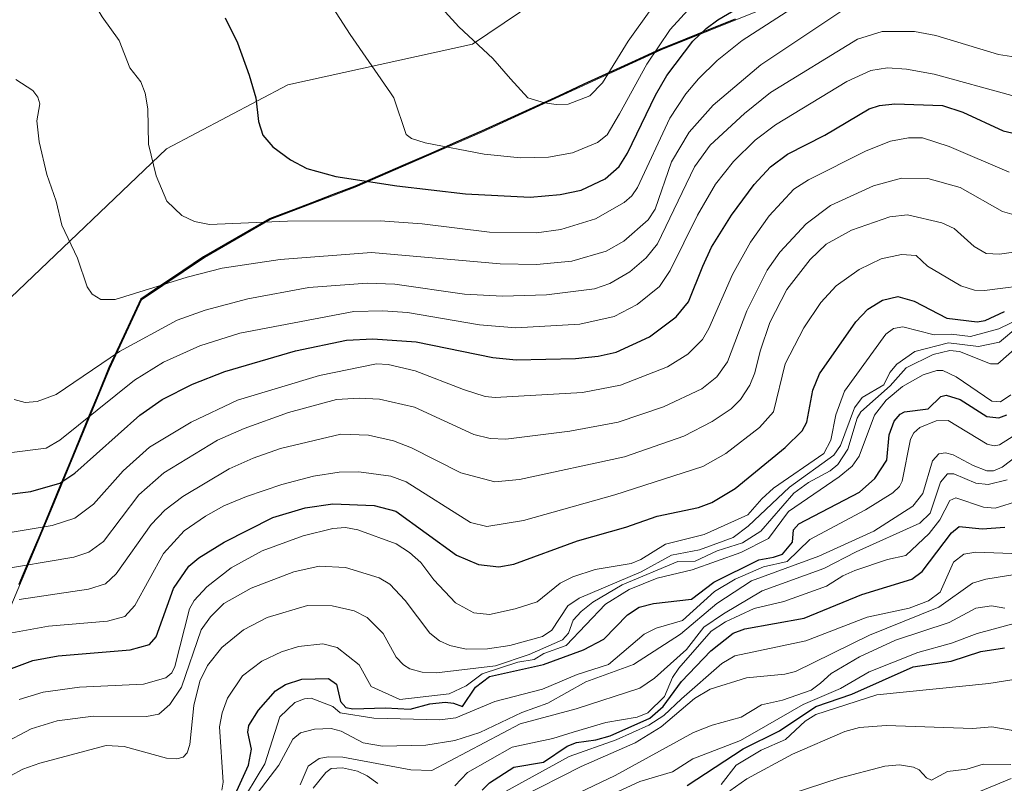
# Model space of a CAD drawing. Units: metres. Extents: x 675141 to 678586, y 4751486 to 4753887.
# Drawn here: x 678115 to 678287, y 4752132 to 4752265 of the extents above; entities that cross this region are included whole.
import ezdxf

# ---------------------------------------------------------------- set-up
doc = ezdxf.new("R2010")
doc.units = ezdxf.units.M
doc.header["$MEASUREMENT"] = 0
for name, color, linetype, lineweight in [('Comunidad autónoma', 142, 'Continuous', 30), ('Curva de nivel maestra', 36, 'Continuous', 30), ('Curva de nivel normal', 36, 'Continuous', 0), ('Municipio', 9, 'Continuous', 13), ('Municipio CxS', 142, 'Continuous', 0), ('Pastizal CxS', 92, 'Continuous', 0), ('Provincia', 19, 'Continuous', 0), ('Roquedo CxS', 135, 'Continuous', 0)]:
    doc.layers.add(name, color=color, linetype=linetype, lineweight=lineweight)

# ---------------------------------------------------------------- blocks, each defined once
blk = doc.blocks.new('*U151')
at = {"layer": 'Pastizal CxS', "color": 92, "linetype": 'Continuous', "lineweight": 0}
blk.add_polyline3d([(678134.0021, 4752357.3763, 1897.9064), (678146.3425, 4752334.7423, 1911.3843), (678165.8811, 4752325.9975, 1916.4862), (678181.3067, 4752327.5403, 1913.4823), (678192.6193, 4752319.8233, 1918.777), (678193.6473, 4752310.5643, 1925.6629), (678215.9669, 4752311.9113, 1923.7953), (678216.7849, 4752309.6997, 1925.6923), (678219.8457, 4752301.4233, 1932.1146), (678213.1867, 4752273.5265, 1940.2384), (678194.1609, 4752260.6667, 1934.6111), (678162.0017, 4752253.5717, 1926.517), (678140.8669, 4752242.4429, 1921.5459), (678086.5637, 4752190.6507, 1903.1609), (678064.1129, 4752155.6419, 1894.765), (678051.9891, 4752141.1931, 1892.0064), (678021.5079, 4752159.8849, 1884.6406), (677981.4439, 4752180.1651, 1873.7922), (677933.9661, 4752194.0363, 1863.6663)], dxfattribs=at)

msp = doc.modelspace()

# ---------------------------------------------------------------- linework, layer by layer
at = {"layer": 'Comunidad autónoma', "color": 142, "linetype": 'Continuous', "lineweight": 30}
msp.add_polyline3d([(678239.855, 4752264.985, 1922.9503), (678235.53, 4752263.25, 1924.0303), (678231.205, 4752261.515, 1925.8071), (678226.88, 4752259.78, 1928.5158), (678222.43, 4752257.7386, 1931.6861), (678217.98, 4752255.6971, 1934.2844), (678213.53, 4752253.6557, 1935.5031), (678209.08, 4752251.6143, 1935.212), (678204.63, 4752249.5729, 1934.3054), (678200.18, 4752247.5314, 1933.0513), (678195.73, 4752245.49, 1931.6337), (678191.3, 4752243.56, 1930.4045), (678186.87, 4752241.63, 1928.9359), (678182.44, 4752239.7, 1927.0965), (678178.01, 4752237.77, 1925.5774), (678173.58, 4752235.84, 1924.1272), (678169.88, 4752234.4425, 1922.9379), (678166.18, 4752233.045, 1921.8064), (678162.48, 4752231.6475, 1920.9291), (678158.78, 4752230.25, 1920.0535), (678154.96, 4752228.0433, 1918.8002), (678151.14, 4752225.8367, 1917.3014), (678147.32, 4752223.63, 1916.4138), (678143.6767, 4752221.1733, 1915.1841), (678140.0333, 4752218.7167, 1914.1715), (678136.39, 4752216.26, 1913.5559), (678134.5333, 4752212.26, 1911.6286), (678132.6767, 4752208.26, 1910.0024), (678130.82, 4752204.26, 1908.2737), (678129.1183, 4752200.1333, 1906.3404), (678127.4167, 4752196.0067, 1904.6112), (678125.715, 4752191.88, 1902.7686), (678124.0133, 4752187.7533, 1901.1246), (678122.3117, 4752183.6267, 1899.3566), (678120.61, 4752179.5, 1896.6833), (678118.7875, 4752175.1813, 1893.4216), (678116.965, 4752170.8625, 1890.1026), (678115.1425, 4752166.5438, 1886.6189)], dxfattribs=at)
at = {"layer": 'Curva de nivel maestra', "color": 36, "linetype": 'Continuous', "lineweight": 30}
for points in [[(678204.19, 4752234, 1925), (678209.39, 4752234.46, 1925), (678213.07, 4752235.25, 1925), (678217.25, 4752237.2, 1925), (678219.65, 4752239.35, 1925), (678221.12, 4752241.67, 1925), (678226, 4752251.79, 1925), (678227.98, 4752255.18, 1925), (678232.49, 4752261.14, 1925), (678234.82, 4752263.39, 1925), (678236.87, 4752264.86, 1925), (678253.11, 4752274.46, 1925)], [(678151.05, 4752265.23, 1925), (678153.23, 4752260.85, 1925), (678155.24, 4752255.25, 1925), (678156.41, 4752251.3, 1925), (678156.89, 4752247.17, 1925), (678157.61, 4752244.77, 1925), (678159.36, 4752242.75, 1925), (678162.42, 4752240.48, 1925), (678165.3, 4752238.98, 1925), (678170.35, 4752237.62, 1925), (678180.97, 4752235.97, 1925), (678192.9, 4752234.57, 1925), (678204.19, 4752234, 1925)], [(678106.61, 4752181.45, 1900), (678117.21, 4752182.76, 1900), (678122.31, 4752184.21, 1900), (678124.91, 4752185.92, 1900), (678136.24, 4752196.07, 1900), (678140.09, 4752198.76, 1900), (678145.37, 4752201.43, 1900), (678150.99, 4752203.66, 1900), (678163.31, 4752207.27, 1900), (678172.17, 4752209.12, 1900), (678176.77, 4752209.34, 1900), (678184.34, 4752208.82, 1900), (678197.67, 4752206.08, 1900), (678201.76, 4752205.66, 1900), (678212.08, 4752205.94, 1900), (678216.01, 4752206.32, 1900), (678219.16, 4752206.99, 1900), (678224.93, 4752209.66, 1900), (678229.6, 4752213.14, 1900), (678231.76, 4752215.78, 1900), (678234.23, 4752222, 1900), (678235.76, 4752225.28, 1900), (678239.23, 4752230.84, 1900), (678243.16, 4752236.23, 1900), (678246.01, 4752239.3, 1900), (678248.97, 4752241.5, 1900), (678255.5, 4752244.81, 1900), (678263.18, 4752249.36, 1900), (678265.01, 4752249.95, 1900), (678267.68, 4752250.28, 1900), (678275.96, 4752249.94, 1900), (678279.5, 4752248.82, 1900), (678286.51, 4752245.57, 1900), (678291.37, 4752244.44, 1900)], [(678251.55, 4752193.32, 1875), (678252.37, 4752194.81, 1875), (678253.38, 4752200.4, 1875), (678254.54, 4752203.24, 1875), (678260.86, 4752212.3, 1875), (678262.99, 4752214.51, 1875), (678265.54, 4752216.08, 1875), (678268.22, 4752216.71, 1875), (678271.03, 4752215.92, 1875), (678276.73, 4752212.95, 1875), (678281.98, 4752212.27, 1875), (678283.42, 4752212.55, 1875), (678286.75, 4752214.11, 1875)], [(678152.54, 4752129.39, 1850), (678155.11, 4752135.08, 1850), (678155.65, 4752137.88, 1850), (678155.04, 4752140.86, 1850), (678155.19, 4752142.01, 1850), (678156.9, 4752144.67, 1850), (678159.84, 4752148.04, 1850), (678161.6, 4752149.18, 1850), (678164.4, 4752150.08, 1850), (678169.07, 4752150.21, 1850), (678170.44, 4752149.24, 1850), (678171.18, 4752146.2, 1850), (678172.06, 4752145.17, 1850), (678173.29, 4752144.92, 1850), (678178.99, 4752145.1, 1850), (678183.28, 4752144.84, 1850), (678186.7, 4752145.79, 1850), (678189.35, 4752146.08, 1850), (678190.84, 4752145.93, 1850), (678192.38, 4752145.3, 1850), (678194.65, 4752148.68, 1850), (678197.1, 4752150.52, 1850), (678206.47, 4752152.64, 1850), (678213.44, 4752155.19, 1850), (678217, 4752157.05, 1850), (678221.1, 4752161.27, 1850), (678223.17, 4752162.63, 1850), (678225.64, 4752163.28, 1850), (678232.27, 4752164.02, 1850), (678236.14, 4752166.97, 1850), (678243.97, 4752170.85, 1850), (678246.55, 4752171.32, 1850), (678248.09, 4752171.86, 1850), (678249.85, 4752173.91, 1850), (678250.03, 4752176.08, 1850), (678250.96, 4752177.1, 1850), (678261.49, 4752182.66, 1850), (678264.2, 4752185.02, 1850), (678266.27, 4752188.22, 1850), (678266.7, 4752192.62, 1850), (678267.58, 4752194.98, 1850), (678268.57, 4752196.25, 1850), (678269.37, 4752196.62, 1850), (678273.48, 4752197.13, 1850), (678275.69, 4752199.3, 1850), (678276.58, 4752199.53, 1850), (678279.05, 4752198.76, 1850), (678283.69, 4752195.84, 1850), (678285.77, 4752195.57, 1850), (678287.19, 4752196.09, 1850)], [(678112.5, 4752151.4, 1875), (678117.61, 4752153.34, 1875), (678121.99, 4752154.14, 1875), (678134.54, 4752155.21, 1875), (678137.87, 4752156.11, 1875), (678139.06, 4752157.48, 1875), (678142.1, 4752165.84, 1875), (678144.77, 4752169.74, 1875), (678146.5, 4752171.19, 1875), (678150.92, 4752173.95, 1875), (678159.39, 4752178.21, 1875), (678165.02, 4752179.91, 1875), (678169.81, 4752180.62, 1875), (678177.04, 4752180.31, 1875), (678180.81, 4752179.33, 1875), (678191.37, 4752171.7, 1875), (678195.2, 4752170.04, 1875), (678198.74, 4752169.62, 1875), (678201.33, 4752170.12, 1875), (678212.4, 4752174.17, 1875), (678220.84, 4752176.56, 1875), (678226.28, 4752178.45, 1875), (678233.48, 4752179.98, 1875), (678235.8, 4752180.82, 1875), (678239.86, 4752183.27, 1875), (678248.58, 4752190.43, 1875), (678251.55, 4752193.32, 1875)], [(678195.84, 4752130.75, 1825), (678197.1, 4752132.01, 1825), (678201.32, 4752134.74, 1825), (678206.52, 4752135.64, 1825), (678210.59, 4752138.41, 1825), (678212.23, 4752139.06, 1825), (678215.59, 4752139.5, 1825), (678218.12, 4752140.2, 1825), (678225.04, 4752143.31, 1825), (678227.31, 4752145.35, 1825), (678230.55, 4752149.68, 1825), (678235.66, 4752155, 1825), (678239.54, 4752158.07, 1825), (678241.54, 4752158.82, 1825), (678251.86, 4752160.72, 1825), (678261.94, 4752164.82, 1825), (678270.63, 4752167.49, 1825), (678272.44, 4752168.85, 1825), (678277.56, 4752175.56, 1825), (678278.88, 4752176.69, 1825), (678282.88, 4752176.26, 1825), (678286.84, 4752176.56, 1825)], [(678231.52, 4752131.58, 1800), (678241.27, 4752137.93, 1800), (678247.57, 4752141.09, 1800), (678253.9, 4752145.34, 1800), (678260.21, 4752147.47, 1800), (678270.84, 4752152.22, 1800), (678277.5, 4752153.19, 1800), (678282.65, 4752154.87, 1800), (678286.77, 4752155.52, 1800)]]:
    msp.add_polyline3d(points, dxfattribs=at)
at = {"layer": 'Curva de nivel normal', "color": 36, "linetype": 'Continuous', "lineweight": 0}
for points in [[(678205.26, 4752227.77, 1920), (678209.49, 4752228.35, 1920), (678215.55, 4752230.24, 1920), (678220.53, 4752233.08, 1920), (678221.85, 4752234.23, 1920), (678222.86, 4752235.69, 1920), (678228.51, 4752247.77, 1920), (678231.27, 4752251.97, 1920), (678233.47, 4752254.6, 1920), (678236.76, 4752257.8, 1920), (678241.07, 4752261.26, 1920), (678254, 4752269.63, 1920), (678259.34, 4752272.11, 1920), (678265.15, 4752273.58, 1920), (678270.51, 4752274.17, 1920), (678280.5, 4752274.35, 1920), (678283.84, 4752275.06, 1920), (678284.95, 4752277.04, 1920), (678289.48, 4752295.81, 1920)], [(678111.06, 4752285.32, 1920), (678116.07, 4752280.17, 1920), (678126.28, 4752271.06, 1920), (678129.68, 4752265.39, 1920), (678132.6, 4752261.29, 1920), (678134.48, 4752256.54, 1920), (678136.41, 4752254.09, 1920), (678137.14, 4752252.12, 1920), (678137.62, 4752249.41, 1920), (678137.7, 4752243.22, 1920), (678139.05, 4752237.74, 1920), (678140.92, 4752233.3, 1920), (678143.52, 4752230.83, 1920), (678145.71, 4752229.76, 1920), (678148.33, 4752229.27, 1920), (678161.91, 4752229.83, 1920), (678178.03, 4752229.86, 1920), (678185.39, 4752229.35, 1920), (678197.12, 4752227.88, 1920), (678205.26, 4752227.77, 1920)], [(678166.78, 4752271.74, 1930), (678172.83, 4752262.34, 1930), (678179.88, 4752252.19, 1930), (678180.45, 4752251.3, 1930), (678182.56, 4752244.94, 1930), (678183.51, 4752244.24, 1930), (678185.87, 4752243.44, 1930), (678196.15, 4752241.47, 1930), (678202.5, 4752240.85, 1930)], [(678129.4, 4752216.16, 1915), (678131.9, 4752216.19, 1915), (678144.47, 4752220.1, 1915), (678150.56, 4752221.62, 1915), (678160.63, 4752223.17, 1915), (678176.54, 4752224.34, 1915), (678198.94, 4752222.41, 1915), (678205.27, 4752222.27, 1915), (678211.45, 4752222.86, 1915), (678217.42, 4752224.62, 1915), (678220.51, 4752226.35, 1915), (678224.74, 4752230.04, 1915), (678225.94, 4752231.9, 1915), (678228.79, 4752240.18, 1915), (678231.87, 4752245.34, 1915), (678236.03, 4752250.01, 1915), (678244.31, 4752257.05, 1915), (678258.96, 4752266.78, 1915)], [(678189.39, 4752266.25, 1935), (678191.75, 4752263.64, 1935), (678197.66, 4752258.12, 1935), (678200.76, 4752254.63, 1935), (678203.79, 4752251.3, 1935), (678206.69, 4752250.44, 1935), (678208.7, 4752250.11, 1935)], [(678202.5, 4752240.85, 1930), (678207.37, 4752240.98, 1930), (678211.52, 4752241.72, 1930), (678215.89, 4752243.54, 1930), (678217.56, 4752244.87, 1930), (678219.75, 4752248.54, 1930), (678224.49, 4752257.18, 1930), (678228.54, 4752263.2, 1930), (678232.26, 4752267.23, 1930)], [(678208.7, 4752250.11, 1935), (678210.78, 4752250.18, 1935), (678214.58, 4752251.66, 1935), (678216.79, 4752253.91, 1935), (678221.24, 4752261.15, 1935), (678225.19, 4752266.67, 1935)], [(678116.22, 4752198.26, 1910), (678118.34, 4752198.41, 1910), (678121.63, 4752199.65, 1910), (678132.65, 4752207.11, 1910), (678142.74, 4752212.59, 1910), (678147.56, 4752214.34, 1910), (678155.04, 4752216.31, 1910), (678165.61, 4752218.27, 1910), (678175.8, 4752219.05, 1910), (678180.63, 4752218.88, 1910), (678192.77, 4752217.12, 1910), (678199.33, 4752216.76, 1910), (678207.03, 4752217.01, 1910), (678215.36, 4752218.02, 1910), (678218.04, 4752218.97, 1910), (678221.5, 4752221.03, 1910), (678224.36, 4752223.45, 1910), (678226.33, 4752225.9, 1910), (678232.79, 4752239.29, 1910), (678235.53, 4752243.07, 1910), (678241.5, 4752248.59, 1910), (678246, 4752252.25, 1910), (678261.14, 4752261.54, 1910), (678265.48, 4752262.87, 1910), (678271.11, 4752262.87, 1910), (678274.81, 4752262.17, 1910), (678285.69, 4752258.87, 1910), (678288.76, 4752258.39, 1910)], [(678288.04, 4752251.7, 1905), (678274.53, 4752255.39, 1905), (678269.7, 4752256.3, 1905), (678266.37, 4752256.51, 1905), (678263.48, 4752256.08, 1905), (678259.34, 4752254.15, 1905), (678246.88, 4752246.59, 1905), (678243.37, 4752243.94, 1905), (678239.57, 4752240.2, 1905), (678236.43, 4752236.25, 1905), (678233.33, 4752230.88, 1905), (678228.58, 4752221.24, 1905), (678226.67, 4752218.45, 1905), (678222.82, 4752215.34, 1905), (678218.78, 4752213.2, 1905), (678212.83, 4752211.91, 1905), (678201.67, 4752211.23, 1905), (678195.37, 4752211.75, 1905), (678182.79, 4752213.93, 1905), (678178.53, 4752214.24, 1905), (678173.45, 4752214.09, 1905), (678153.64, 4752210.34, 1905), (678146.66, 4752208.14, 1905), (678140.36, 4752205.29, 1905), (678135.29, 4752202.16, 1905), (678122.27, 4752191.68, 1905), (678119.88, 4752190.3, 1905), (678113.01, 4752189.45, 1905)], [(678114.63, 4752254.5, 1915), (678117.61, 4752252.57, 1915), (678118.45, 4752251.41, 1915), (678118.79, 4752250.28, 1915), (678118.28, 4752247.27, 1915), (678118.71, 4752243.66, 1915), (678120.03, 4752237.93, 1915), (678121.62, 4752233.3, 1915), (678122.66, 4752229.1, 1915), (678125.34, 4752223.37, 1915), (678127.06, 4752218.38, 1915), (678127.93, 4752217.09, 1915), (678129.4, 4752216.16, 1915)], [(678287.56, 4752238.34, 1895), (678277.12, 4752242.82, 1895), (678272.48, 4752244.33, 1895), (678270.07, 4752244.32, 1895), (678266.9, 4752243.73, 1895), (678262.69, 4752242.06, 1895), (678252.62, 4752237, 1895), (678250.1, 4752235.37, 1895), (678245.8, 4752230.76, 1895), (678242.51, 4752226.15, 1895), (678239.38, 4752220.55, 1895), (678235.26, 4752211.13, 1895), (678234.17, 4752209.25, 1895), (678231.64, 4752206.67, 1895), (678228.09, 4752204.47, 1895), (678219.91, 4752201.27, 1895), (678213.3, 4752199.97, 1895), (678198.08, 4752199.11, 1895), (678196.32, 4752199.31, 1895), (678192.55, 4752200.5, 1895), (678184.15, 4752203.74, 1895), (678179.48, 4752204.87, 1895), (678177.43, 4752204.99, 1895), (678167.48, 4752202.94, 1895), (678153.21, 4752198.66, 1895), (678145.17, 4752194.83, 1895), (678137.87, 4752190.48, 1895), (678133.29, 4752186.35, 1895), (678128.13, 4752180.58, 1895), (678124.92, 4752178.13, 1895), (678120.96, 4752176.86, 1895), (678104.54, 4752174.12, 1895)], [(678288.05, 4752231.07, 1890), (678286.39, 4752231.5, 1890), (678279.02, 4752235.69, 1890), (678273.44, 4752237.27, 1890), (678268.85, 4752237.3, 1890), (678263.95, 4752235.97, 1890), (678256.45, 4752232.53, 1890), (678252.22, 4752229.38, 1890), (678247.65, 4752224.4, 1890), (678245.42, 4752221.27, 1890), (678241.91, 4752214.22, 1890), (678238.54, 4752205.36, 1890), (678236.68, 4752202.7, 1890), (678234.07, 4752200.64, 1890), (678227.38, 4752197.52, 1890), (678219.5, 4752194.81, 1890), (678211.07, 4752193.25, 1890), (678199.96, 4752191.89, 1890), (678197.24, 4752192, 1890), (678194.37, 4752192.68, 1890), (678184.04, 4752197.44, 1890), (678177.92, 4752198.82, 1890), (678174.42, 4752199.03, 1890), (678170.47, 4752198.78, 1890), (678162.09, 4752196.49, 1890), (678154.37, 4752193.74, 1890), (678149.73, 4752191.68, 1890), (678140.41, 4752186.01, 1890), (678136.02, 4752182.2, 1890), (678129.87, 4752174.04, 1890), (678127.34, 4752172.2, 1890), (678124.73, 4752171.33, 1890), (678110.92, 4752169, 1890)], [(678115.19, 4752163.93, 1885), (678127.29, 4752165.73, 1885), (678130.21, 4752166.7, 1885), (678132.1, 4752168.41, 1885), (678138.18, 4752177.01, 1885), (678140.54, 4752179.48, 1885), (678143.68, 4752181.91, 1885), (678151.76, 4752186.71, 1885), (678155.94, 4752188.58, 1885), (678160.68, 4752190.22, 1885), (678171.21, 4752192.75, 1885), (678176, 4752192.58, 1885), (678180.37, 4752191.6, 1885), (678183.51, 4752190.37, 1885), (678192.08, 4752185.99, 1885), (678198.05, 4752184.46, 1885), (678202.33, 4752184.84, 1885), (678220.61, 4752188.78, 1885), (678230.94, 4752192.41, 1885), (678235.89, 4752194.95, 1885), (678239.2, 4752197.15, 1885), (678240.81, 4752198.75, 1885), (678242.44, 4752201.28, 1885), (678243.29, 4752203.39, 1885), (678244.21, 4752207.18, 1885), (678245.9, 4752212.21, 1885), (678248.88, 4752217.94, 1885), (678252.95, 4752223.14, 1885), (678255.72, 4752225.81, 1885), (678260.14, 4752228.28, 1885), (678266.78, 4752230.58, 1885), (678269.89, 4752230.94, 1885), (678275.87, 4752229.56, 1885), (678277.98, 4752228.54, 1885), (678281.48, 4752225.39, 1885), (678283.59, 4752224.22, 1885), (678285.91, 4752224.09, 1885), (678288.71, 4752224.47, 1885)], [(678113.31, 4752158.06, 1880), (678120.33, 4752159.33, 1880), (678130.6, 4752160.16, 1880), (678133.61, 4752161, 1880), (678135.33, 4752162.92, 1880), (678140.31, 4752171.97, 1880), (678143.96, 4752175.88, 1880), (678147.62, 4752178.47, 1880), (678150.85, 4752180.25, 1880), (678154.8, 4752181.91, 1880), (678160.96, 4752183.95, 1880), (678166.46, 4752185.42, 1880), (678170.91, 4752186.14, 1880), (678174.32, 4752186.18, 1880), (678179.93, 4752185.42, 1880), (678182.56, 4752184.45, 1880), (678193.81, 4752177.37, 1880), (678196.61, 4752176.65, 1880), (678203, 4752177.69, 1880), (678218.89, 4752182.19, 1880), (678234.26, 4752187.1, 1880), (678238.23, 4752189.4, 1880), (678244.09, 4752193.9, 1880), (678246.55, 4752196.6, 1880), (678248.59, 4752204.96, 1880), (678251.84, 4752211.23, 1880), (678254.8, 4752215.69, 1880), (678257.43, 4752218.59, 1880), (678261.44, 4752221.42, 1880), (678265.29, 4752223.24, 1880), (678268.81, 4752224.04, 1880), (678271.38, 4752223.84, 1880), (678273.33, 4752221.97, 1880), (678279.18, 4752218.57, 1880), (678281.54, 4752217.81, 1880), (678283.31, 4752217.74, 1880), (678292.4, 4752218.92, 1880)], [(678295.8, 4752215.98, 1870), (678285.79, 4752211.1, 1870), (678280.87, 4752209.77, 1870), (678277.46, 4752210.16, 1870), (678274.5, 4752210.02, 1870)], [(678274.5, 4752210.02, 1870), (678269.04, 4752211.41, 1870), (678267.43, 4752211.11, 1870), (678266.11, 4752210.16, 1870), (678258.89, 4752200.25, 1870), (678257.4, 4752196.09, 1870), (678256.53, 4752191.72, 1870), (678255.33, 4752189.36, 1870), (678246.54, 4752183.31, 1870), (678244.49, 4752181.49, 1870), (678242.09, 4752178.7, 1870), (678234.49, 4752175.25, 1870), (678227.71, 4752173.58, 1870), (678223.42, 4752170.94, 1870), (678221.75, 4752170.24, 1870), (678215.48, 4752169.16, 1870), (678211.59, 4752167.92, 1870), (678209.42, 4752166.78, 1870), (678205.38, 4752163.56, 1870), (678201.58, 4752162.32, 1870), (678197.08, 4752161.37, 1870), (678194.34, 4752161.63, 1870), (678191.19, 4752163.36, 1870), (678187.43, 4752167.36, 1870), (678185.14, 4752170.39, 1870), (678183.16, 4752172.15, 1870), (678180.84, 4752173.65, 1870), (678174.15, 4752176.07, 1870), (678172.01, 4752176.47, 1870), (678169.79, 4752176.3, 1870), (678164.67, 4752175.05, 1870), (678157.52, 4752172.41, 1870), (678152.11, 4752169.44, 1870), (678147.85, 4752166.18, 1870), (678145.67, 4752163.77, 1870), (678144.84, 4752162.3, 1870), (678142.32, 4752152.26, 1870), (678141.81, 4752151.2, 1870), (678140.72, 4752150.29, 1870), (678136.84, 4752149.23, 1870), (678125.72, 4752148.68, 1870), (678119.38, 4752147.82, 1870), (678115.19, 4752146.57, 1870)], [(678177.87, 4752167.73, 1865), (678179.74, 4752166.61, 1865), (678182.43, 4752163.78, 1865), (678186.71, 4752158.11, 1865), (678188.41, 4752156.78, 1865), (678190.18, 4752155.92, 1865), (678193.05, 4752155.31, 1865), (678196.74, 4752155.35, 1865), (678200.66, 4752155.94, 1865), (678206.31, 4752157.5, 1865), (678207.95, 4752158.63, 1865), (678210.72, 4752162.87, 1865), (678212.69, 4752164.18, 1865), (678223.51, 4752168.75, 1865), (678228.76, 4752171.67, 1865), (678233.67, 4752172.62, 1865), (678239.53, 4752174.72, 1865), (678242.16, 4752176.72, 1865), (678249.31, 4752183.49, 1865), (678257.03, 4752189.09, 1865), (678258.21, 4752190.74, 1865), (678260.64, 4752197.3, 1865), (678261.99, 4752199.11, 1865), (678265.77, 4752201.35, 1865), (678266.8, 4752203.46, 1865), (678268.03, 4752204.91, 1865), (678271.18, 4752207.11, 1865), (678276.99, 4752208.62, 1865), (678282.25, 4752208.03, 1865), (678285.88, 4752208.74, 1865), (678289.11, 4752211.4, 1865)], [(678290.89, 4752209.63, 1860), (678285.62, 4752204.96, 1860), (678284.3, 4752204.99, 1860), (678278.92, 4752207.11, 1860), (678277.24, 4752207.31, 1860), (678274.33, 4752206.62, 1860), (678269.63, 4752204.29, 1860), (678266.84, 4752201.17, 1860), (678261.77, 4752196.65, 1860), (678261.12, 4752195.52, 1860), (678259.46, 4752190.13, 1860), (678257.75, 4752187.45, 1860), (678256.41, 4752186.33, 1860), (678252.64, 4752184.34, 1860), (678250.09, 4752182.45, 1860), (678244.35, 4752175.85, 1860)], [(678237.42, 4752131.72, 1795), (678240.03, 4752135.09, 1795), (678244.41, 4752137.73, 1795), (678248.62, 4752139.58, 1795), (678252.03, 4752142.75, 1795), (678253.91, 4752143.92, 1795), (678264.55, 4752147.37, 1795), (678284.03, 4752149.34, 1795), (678289.13, 4752150.16, 1795), (678291.34, 4752150.89, 1795), (678296.83, 4752153.61, 1795), (678300.18, 4752154.71, 1795), (678309.05, 4752157.94, 1795), (678316.32, 4752159.63, 1795), (678318.72, 4752160.64, 1795), (678322.88, 4752164.19, 1795), (678327.81, 4752169.76, 1795), (678332.63, 4752175.85, 1795), (678334.88, 4752177.74, 1795), (678358.97, 4752191.7, 1795), (678366.44, 4752195.23, 1795), (678373.88, 4752199.24, 1795), (678385.83, 4752206.93, 1795)], [(678150.5, 4752130.74, 1855), (678150.71, 4752132.12, 1855), (678150.09, 4752141.76, 1855), (678150.52, 4752144.24, 1855), (678151.48, 4752146.78, 1855), (678154.09, 4752150.68, 1855), (678157.45, 4752153.2, 1855), (678160.9, 4752154.82, 1855), (678163.85, 4752155.77, 1855), (678168.08, 4752156.26, 1855), (678170.55, 4752155.59, 1855), (678174.43, 4752152.58, 1855), (678176.51, 4752148.8, 1855), (678181.51, 4752146.56, 1855), (678190.06, 4752147.55, 1855), (678193.01, 4752148.95, 1855), (678195.8, 4752151.01, 1855), (678202.05, 4752153.03, 1855), (678204.86, 4752153.51, 1855), (678206.56, 4752154.54, 1855), (678210.47, 4752155.96, 1855), (678217.3, 4752163.16, 1855), (678221.43, 4752165.7, 1855), (678226.27, 4752167.64, 1855), (678232.4, 4752169.12, 1855), (678240.86, 4752172.12, 1855), (678245.65, 4752174.58, 1855), (678249.15, 4752179.25, 1855), (678258, 4752185.33, 1855), (678260.23, 4752187.19, 1855), (678261.45, 4752188.92, 1855), (678264.11, 4752196.06, 1855), (678266.17, 4752198.64, 1855), (678268.98, 4752201.03, 1855), (678272.6, 4752203.07, 1855), (678275.01, 4752203.81, 1855), (678276, 4752203.8, 1855), (678278.37, 4752202.74, 1855), (678284.55, 4752198.47, 1855), (678286.08, 4752198.37, 1855), (678287.85, 4752199.61, 1855)], [(678238.96, 4752130.65, 1790), (678241.92, 4752132.75, 1790), (678249.84, 4752137.05, 1790), (678258.94, 4752140.99, 1790), (678261.49, 4752141.68, 1790), (678266.16, 4752142.02, 1790), (678281.24, 4752141.5, 1790), (678284.58, 4752141.8, 1790), (678287.91, 4752141.18, 1790), (678289.93, 4752140.06, 1790), (678291.68, 4752141.79, 1790), (678299.7, 4752147.49, 1790), (678316.54, 4752152.86, 1790), (678319.91, 4752154.3, 1790), (678322.86, 4752156.02, 1790), (678325.94, 4752158.51, 1790), (678335.44, 4752168.47, 1790), (678339.6, 4752172.16, 1790), (678365.37, 4752188.1, 1790), (678369.38, 4752190.3, 1790), (678372.84, 4752192.88, 1790), (678376.9, 4752194.87, 1790), (678387.08, 4752201.06, 1790)], [(678114.31, 4752198.75, 1910), (678116.22, 4752198.26, 1910)], [(678291.59, 4752194.49, 1845), (678285.89, 4752190.87, 1845), (678284.97, 4752190.69, 1845), (678283.73, 4752191, 1845), (678276.94, 4752195.12, 1845), (678274.87, 4752195.04, 1845), (678272.02, 4752193.89, 1845), (678270.97, 4752192.95, 1845), (678270.39, 4752191.86, 1845), (678268.93, 4752184.55, 1845), (678268.46, 4752183.62, 1845), (678267.33, 4752182.51, 1845), (678262.58, 4752179.58, 1845), (678252.89, 4752174.41, 1845), (678248.95, 4752170.57, 1845), (678244.83, 4752169.62, 1845), (678239.89, 4752167.49, 1845), (678236.25, 4752165.33, 1845), (678230.67, 4752160.32, 1845), (678226.09, 4752158.94, 1845), (678224.04, 4752157.92, 1845), (678217.79, 4752152.64, 1845), (678212.34, 4752150.91, 1845), (678206.3, 4752148.32, 1845), (678198.01, 4752146.18, 1845), (678191.26, 4752143.33, 1845), (678188.42, 4752142.99, 1845), (678176.94, 4752143.3, 1845), (678171.1, 4752144.21, 1845), (678169.84, 4752145.31, 1845), (678166.04, 4752146.8, 1845), (678164.87, 4752146.68, 1845), (678163.22, 4752146, 1845), (678160.58, 4752143.55, 1845), (678157.95, 4752135.33, 1845), (678148.56, 4752119.79, 1845)], [(678294.15, 4752192.94, 1840), (678286.33, 4752187.01, 1840), (678284.85, 4752186.33, 1840), (678283.7, 4752186.37, 1840), (678281.31, 4752187.27, 1840), (678277.84, 4752189.16, 1840), (678276.47, 4752189.49, 1840), (678275.34, 4752189.29, 1840), (678274.24, 4752188.09, 1840), (678272.52, 4752182.41, 1840), (678270.79, 4752180.22, 1840), (678264, 4752175.86, 1840), (678254.42, 4752171.49, 1840), (678242.72, 4752167.23, 1840), (678236.67, 4752163.28, 1840), (678230.33, 4752157.92, 1840), (678222.14, 4752152.62, 1840), (678213.84, 4752149.6, 1840), (678207.28, 4752145.89, 1840), (678202.75, 4752144.28, 1840), (678195.41, 4752140.8, 1840), (678191.06, 4752139.43, 1840), (678186.03, 4752138.57, 1840), (678178.45, 4752138.42, 1840), (678175.12, 4752138.99, 1840), (678171.27, 4752141.01, 1840), (678169.54, 4752141.5, 1840), (678166.65, 4752141.4, 1840), (678164.16, 4752140.71, 1840), (678162.88, 4752139.64, 1840), (678160.43, 4752135.08, 1840), (678155.86, 4752129.16, 1840)], [(678164.13, 4752131.67, 1835), (678165.52, 4752134.91, 1835), (678167.41, 4752136.29, 1835), (678168.98, 4752136.58, 1835), (678171.53, 4752136.48, 1835), (678183.39, 4752134.28, 1835), (678187.06, 4752134.2, 1835), (678202.41, 4752142.3, 1835), (678212.19, 4752144.94, 1835), (678223.29, 4752148.5, 1835), (678225.85, 4752150.24, 1835), (678231.38, 4752155.23, 1835), (678234.43, 4752159.16, 1835), (678237.83, 4752161.47, 1835), (678244.59, 4752165.44, 1835), (678255.32, 4752169.33, 1835), (678260.94, 4752172.28, 1835), (678272.04, 4752177.22, 1835), (678273.83, 4752178.98, 1835), (678275.64, 4752184.37, 1835), (678276.81, 4752185.85, 1835), (678277.94, 4752185.81, 1835), (678281.75, 4752184.22, 1835), (678283.92, 4752183.98, 1835), (678287.24, 4752184.76, 1835)], [(678191.08, 4752131.49, 1830), (678193.26, 4752133.82, 1830), (678201.07, 4752138.23, 1830), (678208.15, 4752139.75, 1830), (678211.67, 4752140.86, 1830), (678217.37, 4752142.55, 1830), (678222.78, 4752143.45, 1830), (678224.68, 4752144.24, 1830), (678227.55, 4752147.09, 1830), (678228.93, 4752150.37, 1830), (678230.04, 4752151.99, 1830), (678235.7, 4752158.46, 1830), (678238.19, 4752160.07, 1830), (678243.17, 4752162.38, 1830), (678248.35, 4752163.63, 1830), (678255.75, 4752166.25, 1830), (678258.6, 4752168.09, 1830), (678260.68, 4752168.98, 1830), (678266.42, 4752170.9, 1830), (678269.56, 4752171.61, 1830), (678273.65, 4752175.42, 1830), (678275.5, 4752177.82, 1830), (678277.25, 4752181.18, 1830), (678278.29, 4752181.68, 1830), (678283.08, 4752180.03, 1830), (678285.11, 4752179.83, 1830), (678289.27, 4752181.11, 1830)], [(678244.35, 4752175.85, 1860), (678241.16, 4752173.79, 1860), (678236.75, 4752172.4, 1860), (678232.89, 4752170.6, 1860), (678229.89, 4752170.54, 1860), (678220.21, 4752166.52, 1860), (678215.11, 4752163.47, 1860), (678213.03, 4752161.89, 1860), (678211.69, 4752160.34, 1860), (678210.84, 4752158.11, 1860), (678209.82, 4752156.93, 1860), (678204.02, 4752154.4, 1860), (678198.12, 4752152.42, 1860), (678187.86, 4752151.16, 1860), (678185.38, 4752151.3, 1860), (678183.23, 4752151.89, 1860), (678182.14, 4752152.55, 1860), (678180.84, 4752153.92, 1860), (678178.6, 4752158.04, 1860), (678175.79, 4752160.8, 1860), (678173.54, 4752161.98, 1860), (678169.7, 4752162.84, 1860), (678165.43, 4752162.92, 1860), (678158.36, 4752160.84, 1860), (678154.26, 4752158.65, 1860), (678150.47, 4752155.59, 1860), (678147.98, 4752152.47, 1860), (678146.65, 4752149.74, 1860), (678145.61, 4752145.47, 1860), (678144.93, 4752138.7, 1860), (678144.46, 4752137.24, 1860), (678143.75, 4752136.5, 1860), (678142.64, 4752136.2, 1860), (678140.86, 4752136.3, 1860), (678133.49, 4752138.34, 1860), (678130.33, 4752138.51, 1860), (678118.81, 4752135.46, 1860), (678115.84, 4752134.41, 1860), (678113.69, 4752133.26, 1860)], [(678288.06, 4752171.94, 1820), (678281.77, 4752172.19, 1820), (678279.71, 4752171.84, 1820), (678277.89, 4752170.43, 1820), (678275.57, 4752165.21, 1820), (678273.55, 4752163.74, 1820), (678270.14, 4752162.44, 1820), (678262.83, 4752160.85, 1820), (678252.16, 4752156.78, 1820), (678239.8, 4752154.15, 1820), (678237.54, 4752152.82, 1820), (678230.53, 4752146.66, 1820), (678227.44, 4752143.74, 1820), (678224.85, 4752142.09, 1820), (678219.15, 4752139.5, 1820), (678210.97, 4752136.63, 1820), (678199.88, 4752130.52, 1820)], [(678112.25, 4752138.77, 1865), (678117.29, 4752141.42, 1865), (678121.8, 4752142.8, 1865), (678128.11, 4752143.62, 1865), (678137.35, 4752143.6, 1865), (678139.54, 4752143.99, 1865), (678141.45, 4752145.68, 1865), (678143.44, 4752148.68, 1865), (678146.91, 4752158.65, 1865), (678148.54, 4752160.93, 1865), (678150.86, 4752163.23, 1865), (678155.57, 4752165.92, 1865), (678163.05, 4752168.75, 1865), (678167.42, 4752169.74, 1865), (678172.03, 4752169.54, 1865), (678177.87, 4752167.73, 1865)], [(678202.31, 4752129.42, 1815), (678213.06, 4752134.86, 1815), (678222.47, 4752138.99, 1815), (678227, 4752141.81, 1815), (678232.77, 4752146.73, 1815), (678235.5, 4752148.35, 1815), (678241.83, 4752150.34, 1815), (678248.49, 4752150.94, 1815), (678250.4, 4752151.42, 1815), (678263.25, 4752157.77, 1815), (678275.34, 4752162.6, 1815), (678281.21, 4752166.8, 1815), (678283.5, 4752167.47, 1815), (678290.36, 4752168.6, 1815)], [(678286.84, 4752162.46, 1810), (678284.49, 4752162.84, 1810), (678281.78, 4752162.46, 1810), (678277.14, 4752159.97, 1810), (678267.81, 4752156.87, 1810), (678261.54, 4752153.98, 1810), (678256.57, 4752151.05, 1810), (678254.75, 4752149.37, 1810), (678253.13, 4752148.15, 1810), (678248.11, 4752146.43, 1810), (678244.47, 4752145.64, 1810), (678240.94, 4752143.45, 1810), (678235.84, 4752142.09, 1810), (678232.62, 4752140.8, 1810), (678218.98, 4752133.31, 1810), (678205.08, 4752126.7, 1810)], [(678291.23, 4752160.55, 1805), (678282, 4752158.03, 1805), (678277.54, 4752156.36, 1805), (678271.69, 4752154.73, 1805), (678263.18, 4752151.36, 1805), (678258.23, 4752148.44, 1805), (678251.68, 4752145.68, 1805), (678245.56, 4752142.14, 1805), (678240.82, 4752139.43, 1805), (678232.5, 4752136.21, 1805), (678228.96, 4752133.97, 1805), (678223.25, 4752132.29, 1805), (678217.14, 4752129.44, 1805)], [(678166.42, 4752131.12, 1830), (678168.57, 4752133.83, 1830), (678169.51, 4752134.5, 1830), (678171.51, 4752134.65, 1830), (678174.09, 4752134.05, 1830), (678175.78, 4752133.28, 1830), (678177.63, 4752131.92, 1830)], [(678246.94, 4752129.25, 1785), (678257.96, 4752132.82, 1785), (678265.91, 4752134.91, 1785), (678268.48, 4752135.19, 1785), (678270.93, 4752134.75, 1785), (678271.9, 4752134.3, 1785), (678273.2, 4752132.89, 1785), (678274.03, 4752132.5, 1785), (678276.86, 4752134, 1785), (678280.22, 4752134.42, 1785), (678283.04, 4752135.31, 1785), (678287.88, 4752135.25, 1785)], [(678279.61, 4752129.35, 1780), (678287.92, 4752132.79, 1780)]]:
    msp.add_polyline3d(points, dxfattribs=at)
at = {"layer": 'Municipio', "color": 9, "linetype": 'Continuous', "lineweight": 13}
msp.add_polyline3d([(678239.855, 4752264.985, 1922.9503), (678235.53, 4752263.25, 1924.0303), (678231.205, 4752261.515, 1925.8071), (678226.88, 4752259.78, 1928.5158), (678222.43, 4752257.7386, 1931.6861), (678217.98, 4752255.6971, 1934.2844), (678213.53, 4752253.6557, 1935.5031), (678209.08, 4752251.6143, 1935.212), (678204.63, 4752249.5729, 1934.3054), (678200.18, 4752247.5314, 1933.0513), (678195.73, 4752245.49, 1931.6337), (678191.3, 4752243.56, 1930.4045), (678186.87, 4752241.63, 1928.9359), (678182.44, 4752239.7, 1927.0965), (678178.01, 4752237.77, 1925.5774), (678173.58, 4752235.84, 1924.1272), (678169.88, 4752234.4425, 1922.9379), (678166.18, 4752233.045, 1921.8064), (678162.48, 4752231.6475, 1920.9291), (678158.78, 4752230.25, 1920.0535), (678154.96, 4752228.0433, 1918.8002), (678151.14, 4752225.8367, 1917.3014), (678147.32, 4752223.63, 1916.4138), (678143.6767, 4752221.1733, 1915.1841), (678140.0333, 4752218.7167, 1914.1715), (678136.39, 4752216.26, 1913.5559), (678134.5333, 4752212.26, 1911.6286), (678132.6767, 4752208.26, 1910.0024), (678130.82, 4752204.26, 1908.2737), (678129.1183, 4752200.1333, 1906.3404), (678127.4167, 4752196.0067, 1904.6112), (678125.715, 4752191.88, 1902.7686), (678124.0133, 4752187.7533, 1901.1246), (678122.3117, 4752183.6267, 1899.3566), (678120.61, 4752179.5, 1896.6833), (678118.7875, 4752175.1813, 1893.4216), (678116.965, 4752170.8625, 1890.1026), (678115.1425, 4752166.5438, 1886.6189)], dxfattribs=at)
at = {"layer": 'Municipio CxS', "color": 142, "linetype": 'Continuous', "lineweight": 0}
msp.add_polyline3d([(678239.855, 4752264.985, 1922.9503), (678235.53, 4752263.25, 1924.0303), (678231.205, 4752261.515, 1925.8071), (678226.88, 4752259.78, 1928.5158), (678222.43, 4752257.7386, 1931.6861), (678217.98, 4752255.6971, 1934.2844), (678213.53, 4752253.6557, 1935.5031), (678209.08, 4752251.6143, 1935.212), (678204.63, 4752249.5729, 1934.3054), (678200.18, 4752247.5314, 1933.0513), (678195.73, 4752245.49, 1931.6337), (678191.3, 4752243.56, 1930.4045), (678186.87, 4752241.63, 1928.9359), (678182.44, 4752239.7, 1927.0965), (678178.01, 4752237.77, 1925.5774), (678173.58, 4752235.84, 1924.1272), (678169.88, 4752234.4425, 1922.9379), (678166.18, 4752233.045, 1921.8064), (678162.48, 4752231.6475, 1920.9291), (678158.78, 4752230.25, 1920.0535), (678154.96, 4752228.0433, 1918.8002), (678151.14, 4752225.8367, 1917.3014), (678147.32, 4752223.63, 1916.4138), (678143.6767, 4752221.1733, 1915.1841), (678140.0333, 4752218.7167, 1914.1715), (678136.39, 4752216.26, 1913.5559), (678134.5333, 4752212.26, 1911.6286), (678132.6767, 4752208.26, 1910.0024), (678130.82, 4752204.26, 1908.2737), (678129.1183, 4752200.1333, 1906.3404), (678127.4167, 4752196.0067, 1904.6112), (678125.715, 4752191.88, 1902.7686), (678124.0133, 4752187.7533, 1901.1246), (678122.3117, 4752183.6267, 1899.3566), (678120.61, 4752179.5, 1896.6833), (678118.7875, 4752175.1813, 1893.4216), (678116.965, 4752170.8625, 1890.1026), (678115.1425, 4752166.5438, 1886.6189)], dxfattribs=at)
at = {"layer": 'Pastizal CxS', "color": 92, "linetype": 'Continuous', "lineweight": 0}
msp.add_polyline3d([(678134.0021, 4752357.3763, 1897.906398), (678146.3425, 4752334.7423, 1911.384326), (678165.8811, 4752325.9975, 1916.486151), (678181.3067, 4752327.5403, 1913.482338), (678192.6193, 4752319.8233, 1918.777045), (678193.6473, 4752310.5643, 1925.662877), (678215.9669, 4752311.9113, 1923.79531), (678216.7849, 4752309.6997, 1925.692306), (678219.8457, 4752301.4233, 1932.114639), (678213.1867, 4752273.5265, 1940.238426), (678194.1609, 4752260.6667, 1934.611088), (678162.0017, 4752253.5717, 1926.517048), (678140.8669, 4752242.4429, 1921.545852), (678086.5637, 4752190.6507, 1903.160922), (678064.1129, 4752155.6419, 1894.765024), (678051.9891, 4752141.1931, 1892.00642), (678021.5079, 4752159.8849, 1884.640568), (677981.4439, 4752180.1651, 1873.792164), (677933.9661, 4752194.0363, 1863.666325)], dxfattribs=at)
at = {"layer": 'Provincia', "color": 19, "linetype": 'Continuous', "lineweight": 0}
msp.add_polyline3d([(678239.855, 4752264.985, 1922.9503), (678235.53, 4752263.25, 1924.0303), (678231.205, 4752261.515, 1925.8071), (678226.88, 4752259.78, 1928.5158), (678222.43, 4752257.7386, 1931.6861), (678217.98, 4752255.6971, 1934.2844), (678213.53, 4752253.6557, 1935.5031), (678209.08, 4752251.6143, 1935.212), (678204.63, 4752249.5729, 1934.3054), (678200.18, 4752247.5314, 1933.0513), (678195.73, 4752245.49, 1931.6337), (678191.3, 4752243.56, 1930.4045), (678186.87, 4752241.63, 1928.9359), (678182.44, 4752239.7, 1927.0965), (678178.01, 4752237.77, 1925.5774), (678173.58, 4752235.84, 1924.1272), (678169.88, 4752234.4425, 1922.9379), (678166.18, 4752233.045, 1921.8064), (678162.48, 4752231.6475, 1920.9291), (678158.78, 4752230.25, 1920.0535), (678154.96, 4752228.0433, 1918.8002), (678151.14, 4752225.8367, 1917.3014), (678147.32, 4752223.63, 1916.4138), (678143.6767, 4752221.1733, 1915.1841), (678140.0333, 4752218.7167, 1914.1715), (678136.39, 4752216.26, 1913.5559), (678134.5333, 4752212.26, 1911.6286), (678132.6767, 4752208.26, 1910.0024), (678130.82, 4752204.26, 1908.2737), (678129.1183, 4752200.1333, 1906.3404), (678127.4167, 4752196.0067, 1904.6112), (678125.715, 4752191.88, 1902.7686), (678124.0133, 4752187.7533, 1901.1246), (678122.3117, 4752183.6267, 1899.3566), (678120.61, 4752179.5, 1896.6833), (678118.7875, 4752175.1813, 1893.4216), (678116.965, 4752170.8625, 1890.1026), (678115.1425, 4752166.5438, 1886.6189)], dxfattribs=at)
at = {"layer": 'Roquedo CxS', "color": 135, "linetype": 'Continuous', "lineweight": 0}
for points in [[(677933.9661, 4752194.0363, 1863.666325), (677981.4439, 4752180.1651, 1873.792164), (678021.5079, 4752159.8849, 1884.640568), (678051.9891, 4752141.1931, 1892.00642), (678064.1129, 4752155.6419, 1894.765024), (678086.5637, 4752190.6507, 1903.160922), (678140.8669, 4752242.4429, 1921.545852), (678162.0017, 4752253.5717, 1926.517048), (678194.1609, 4752260.6667, 1934.611088), (678213.1867, 4752273.5265, 1940.238426), (678219.8457, 4752301.4233, 1932.114639), (678216.7849, 4752309.6997, 1925.692306), (678215.9669, 4752311.9113, 1923.79531), (678193.6473, 4752310.5643, 1925.662877), (678192.6193, 4752319.8233, 1918.777045), (678181.3067, 4752327.5403, 1913.482338), (678165.8811, 4752325.9975, 1916.486151), (678146.3425, 4752334.7423, 1911.384326), (678134.0021, 4752357.3763, 1897.906398)], [(678134.0021, 4752357.3763, 1897.906398), (678146.3425, 4752334.7423, 1911.384326), (678165.8811, 4752325.9975, 1916.486151), (678181.3067, 4752327.5403, 1913.482338), (678192.6193, 4752319.8233, 1918.777045), (678193.6473, 4752310.5643, 1925.662877), (678215.9669, 4752311.9113, 1923.79531), (678216.7849, 4752309.6997, 1925.692306), (678219.8457, 4752301.4233, 1932.114639), (678213.1867, 4752273.5265, 1940.238426), (678194.1609, 4752260.6667, 1934.611088), (678162.0017, 4752253.5717, 1926.517048), (678140.8669, 4752242.4429, 1921.545852), (678086.5637, 4752190.6507, 1903.160922), (678064.1129, 4752155.6419, 1894.765024), (678051.9891, 4752141.1931, 1892.00642), (678021.5079, 4752159.8849, 1884.640568), (677981.4439, 4752180.1651, 1873.792164), (677933.9661, 4752194.0363, 1863.666325)], [(678388.4893, 4752330.2453, 1803.253165), (678369.1295, 4752320.6855, 1828.090045), (678350.5599, 4752313.6957, 1850.670114), (678333.7003, 4752305.1157, 1871.027983), (678309.6207, 4752296.0259, 1898.283597), (678294.1209, 4752288.6361, 1910.923131), (678269.4815, 4752277.2463, 1919.569612), (678244.3119, 4752266.5963, 1918.33959), (678227.0123, 4752259.6465, 1924.158424), (678195.8727, 4752245.3667, 1930.349309), (678173.7133, 4752235.7169, 1921.695411), (678158.9135, 4752230.1269, 1917.51276), (678147.4437, 4752223.5071, 1913.792549), (678136.5239, 4752216.1371, 1910.87145), (678130.9539, 4752204.1273, 1904.679967), (678120.7439, 4752179.3775, 1893.790816), (678106.1639, 4752144.8179, 1868.807121), (678093.6639, 4752112.7481, 1857.892255), (678081.7239, 4752082.7283, 1850.413789), (678070.8139, 4752056.2985, 1841.512918), (678063.1439, 4752036.6581, 1821.450114), (678052.5421, 4752028.7029, 1818.345013), (678051.6389, 4752027.5425, 1817.987549)], [(678388.4893, 4752330.2453, 1803.253165), (678369.1295, 4752320.6855, 1828.090045), (678350.5599, 4752313.6957, 1850.670114), (678333.7003, 4752305.1157, 1871.027983), (678309.6207, 4752296.0259, 1898.283597), (678294.1209, 4752288.6361, 1910.923131), (678269.4815, 4752277.2463, 1919.569612), (678244.3119, 4752266.5963, 1918.33959), (678227.0123, 4752259.6465, 1924.158424), (678195.8727, 4752245.3667, 1930.349309), (678173.7133, 4752235.7169, 1921.695411), (678158.9135, 4752230.1269, 1917.51276), (678147.4437, 4752223.5071, 1913.792549), (678136.5239, 4752216.1371, 1910.87145), (678130.9539, 4752204.1273, 1904.679967), (678120.7439, 4752179.3775, 1893.790816), (678106.1639, 4752144.8179, 1868.807121), (678093.6639, 4752112.7481, 1857.892255), (678081.7239, 4752082.7283, 1850.413789), (678070.8139, 4752056.2985, 1841.512918), (678063.1439, 4752036.6581, 1821.450114), (678052.5421, 4752028.7029, 1818.345013), (678051.6389, 4752027.5425, 1817.987549)], [(678388.4893, 4752330.2453, 1803.253165), (678369.1295, 4752320.6855, 1828.090045), (678350.5599, 4752313.6957, 1850.670114), (678333.7003, 4752305.1157, 1871.027983), (678309.6207, 4752296.0259, 1898.283597), (678294.1209, 4752288.6361, 1910.923131), (678269.4815, 4752277.2463, 1919.569612), (678244.3119, 4752266.5963, 1918.33959), (678227.0123, 4752259.6465, 1924.158424), (678195.8727, 4752245.3667, 1930.349309), (678173.7133, 4752235.7169, 1921.695411), (678158.9135, 4752230.1269, 1917.51276), (678147.4437, 4752223.5071, 1913.792549), (678136.5239, 4752216.1371, 1910.87145), (678130.9539, 4752204.1273, 1904.679967), (678120.7439, 4752179.3775, 1893.790816), (678106.1639, 4752144.8179, 1868.807121)], [(678106.1639, 4752144.8179, 1868.807121), (678120.7439, 4752179.3775, 1893.790816), (678130.9539, 4752204.1273, 1904.679967), (678136.5239, 4752216.1371, 1910.87145), (678147.4437, 4752223.5071, 1913.792549), (678158.9135, 4752230.1269, 1917.51276), (678173.7133, 4752235.7169, 1921.695411), (678195.8727, 4752245.3667, 1930.349309), (678227.0123, 4752259.6465, 1924.158424), (678244.3119, 4752266.5963, 1918.33959), (678269.4815, 4752277.2463, 1919.569612), (678294.1209, 4752288.6361, 1910.923131), (678309.6207, 4752296.0259, 1898.283597), (678333.7003, 4752305.1157, 1871.027983), (678350.5599, 4752313.6957, 1850.670114), (678369.1295, 4752320.6855, 1828.090045), (678388.4893, 4752330.2453, 1803.253165)]]:
    msp.add_polyline3d(points, dxfattribs=at)

# ---------------------------------------------------------------- block references
at = {"layer": 'Pastizal CxS', "color": 92, "linetype": 'Continuous', "lineweight": 0}
msp.add_blockref('*U151', (0, 0), dxfattribs=at)

doc.saveas('drawing.dxf')
